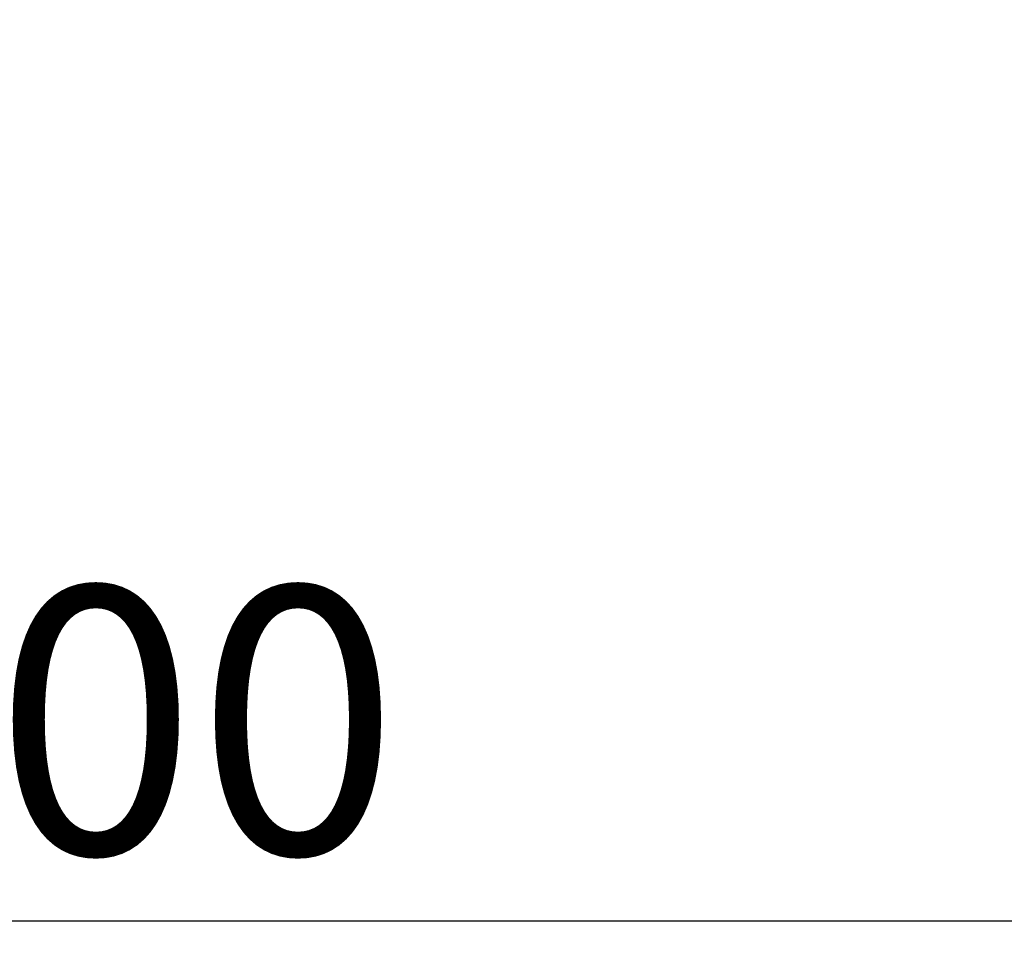
# Model space of a CAD drawing. Units: millimetres. Extents: x -136 to 8549, y 0 to 5940.
# Drawn here: x 3267 to 3600, y 5002 to 5315 of the extents above; entities that cross this region are included whole.
import ezdxf

# ---------------------------------------------------------------- set-up
doc = ezdxf.new("R2010")
doc.units = ezdxf.units.MM
doc.header["$LTSCALE"] = 20
doc.header["$PDSIZE"] = -1
doc.styles.add('SLDTEXTSTYLE2', font='HYSWLONGFANGSONG.TTF')
doc.styles.add('标准', font='txt', dxfattribs={"width": 0.667})
doc.dimstyles.new('SLDDIMSTYLE0', dxfattribs={"dimtxt": 90.289062, "dimasz": 48, "dimexe": 0, "dimexo": 0.0625, "dimgap": 22.572266, "dimtad": 2, "dimrnd": 1e-09, "dimzin": 12, "dimdsep": 46, "dimtxsty": 'SLDTEXTSTYLE2', "dimsah": 1, "dimcen": 0.09, "dimadec": 0, "dimazin": 3, "dimtfac": 1, "dimtdec": 3, "dimtofl": 0, "dimtmove": 0, "dimatfit": 3, "dimfxl": 1, "dimfrac": 2, "dimtolj": 1, "dimtzin": 12, "dimarcsym": 0})
doc.dimstyles.new('SLDDIMSTYLE3', dxfattribs={"dimtxt": 90.289062, "dimasz": 48, "dimexe": 0, "dimexo": 0.0625, "dimgap": 22.572266, "dimtad": 0, "dimtih": 1, "dimtoh": 1, "dimrnd": 1e-09, "dimzin": 12, "dimdsep": 46, "dimtxsty": 'SLDTEXTSTYLE2', "dimsah": 1, "dimcen": 0, "dimadec": 0, "dimazin": 3, "dimtfac": 1, "dimtdec": 3, "dimtofl": 0, "dimtmove": 0, "dimatfit": 3, "dimfxl": 1, "dimfrac": 2, "dimtolj": 1, "dimtzin": 12, "dimarcsym": 0})

# ---------------------------------------------------------------- blocks, each defined once
blk = doc.blocks.new('*D93')
at = {"color": 0, "linetype": 'Continuous', "lineweight": -2}
for p, q in [((2758.64, 4801.89), (2758.64, 5010.42)), ((2806.64, 5010.42), (3710.64, 5010.42)), ((3758.64, 4801.89), (3758.64, 5010.42))]:
    blk.add_line(p, q, dxfattribs=at)
at = {"color": 0}
for points in [[(2806.64, 5018.42), (2806.64, 5002.42), (2758.64, 5010.42)], [(3710.64, 5002.42), (3710.64, 5018.42), (3758.64, 5010.42)]]:
    blk.add_solid(points, dxfattribs=at)
at = {"layer": 'Defpoints', "color": 0}
for p in [(3758.64, 5010.42), (2758.64, 4801.83), (3758.64, 4801.83)]:
    blk.add_point(p, dxfattribs=at)
at = {"color": 0, "lineweight": 18, "insert": (3258.64, 5123.28), "char_height": 90.289, "attachment_point": 2, "style": '标准'}
blk.add_mtext('\\A1;1000', dxfattribs=at)
blk = doc.blocks.new('_D_11')
at = {"color": 0, "linetype": 'Continuous', "lineweight": -2}
for p, q in [((4159.1, 5253.64), (4064.93, 5152.32)), ((4207.1, 5253.64), (4159.1, 5253.64))]:
    blk.add_line(p, q, dxfattribs=at)
at = {"color": 0}
blk.add_solid([(4059.07, 5157.76), (4070.79, 5146.87), (4032.25, 5117.16)], dxfattribs=at)
at = {"layer": 'Defpoints', "color": 0}
for p in [(4032.25, 5117.16), (2758.64, 3746.83)]:
    blk.add_point(p, dxfattribs=at)
at = {"color": 0, "lineweight": 18, "insert": (4229.67, 5298.78), "char_height": 90.2891, "attachment_point": 1, "style": '标准'}
blk.add_mtext('\\A1;R1870.8', dxfattribs=at)

msp = doc.modelspace()

# ---------------------------------------------------------------- linework, layer by layer
at = {"color": 0, "linetype": 'Continuous', "lineweight": 25}
msp.add_arc((2758.6419061, 3746.82632), 1870.7962578, 290, 175, dxfattribs=at)

# ---------------------------------------------------------------- dimensions: what is measured, and where the dimension line sits
at = {"color": 7, "linetype": 'Continuous', "lineweight": 18}
dim = msp.add_radius_dim(center=(2758.6419061, 3746.82632), mpoint=(4032.248337, 5117.1566808), dimstyle='SLDDIMSTYLE3', override={"dimtxsty": '标准'}, dxfattribs=at)
dim.commit()
dim.dimension.update_dxf_attribs({"geometry": '_D_11', "text_midpoint": (4159.0964393, 5253.6382512), "dimtype": 164})
dim = msp.add_linear_dim(base=(3758.6419061, 5010.4176547), p1=(2758.6419061, 4801.82632), p2=(3758.6419061, 4801.82632), dimstyle='SLDDIMSTYLE0', override={"dimtxsty": '标准'}, dxfattribs=at)
dim.commit()
dim.dimension.update_dxf_attribs({"geometry": '*D93', "text_midpoint": (3258.6419061, 5010.4176547), "dimtype": 160})

doc.saveas('drawing.dxf')
